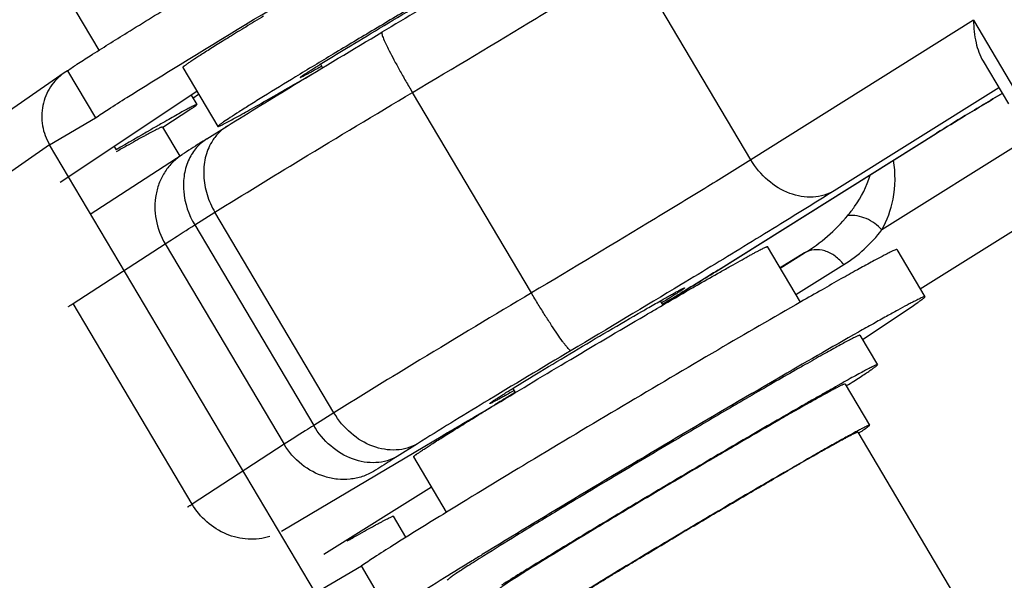
# Model space of a CAD drawing. Units: millimetres. Extents: x 21612 to 23587, y 3391 to 4869.
# Drawn here: x 22989 to 23004, y 3788 to 3797 of the extents above; entities that cross this region are included whole.
import ezdxf

# ---------------------------------------------------------------- set-up
doc = ezdxf.new("R2010")
doc.units = ezdxf.units.MM
doc.layers.add('21_ASSEM_MEMBER', color=7, linetype='Continuous')

msp = doc.modelspace()

# ---------------------------------------------------------------- linework, layer by layer
at = {"color": 7, "linetype": 'Continuous'}
for p, q in [((22989.507, 3797.457), (22990.307, 3796.108)), ((22999.814, 3794.51), (22998.079, 3797.433)), ((23003.061, 3796.545), (22999.814, 3794.51)), ((23003.061, 3796.545), (23003.724, 3795.428)), ((23003.203, 3795.947), (23003.572, 3795.325)), ((22989.802, 3795.78), (22982.591, 3790.786)), ((22989.849, 3795.81), (22989.802, 3795.78)), ((22989.849, 3795.81), (22990.257, 3795.122)), ((22991.529, 3795.856), (22992.04, 3794.996)), ((22993.151, 3795.607), (22993.221, 3795.647)), ((22993.221, 3795.647), (22993.411, 3795.758)), ((22996.614, 3792.569), (22994.879, 3795.492)), ((23003.431, 3795.562), (23001.031, 3794.058)), ((22991.654, 3795.451), (22991.734, 3795.316)), ((22991.674, 3795.411), (22991.761, 3795.466)), ((22989.587, 3794.729), (22990.257, 3795.122)), ((22991.234, 3794.988), (22991.485, 3794.564)), ((22991.88, 3794.815), (22992.175, 3795)), ((22992.121, 3795.03), (22992.146, 3795.043)), ((22999.336, 3792.901), (23002.517, 3794.895)), ((22999.342, 3792.905), (23002.523, 3794.899)), ((23003.897, 3794.85), (23001.727, 3793.489)), ((23002.517, 3794.895), (23002.523, 3794.899)), ((23002.517, 3794.895), (23002.522, 3794.898)), ((22989.587, 3794.729), (22982.376, 3789.735)), ((22993.466, 3788.194), (22989.587, 3794.729)), ((22990.53, 3794.703), (22990.558, 3794.656)), ((22990.178, 3793.716), (22991.522, 3794.587)), ((23004.664, 3794.116), (23002.283, 3792.623)), ((22991.704, 3793.56), (22991.999, 3793.745)), ((22993.734, 3790.821), (22991.999, 3793.745)), ((22991.704, 3793.56), (22993.439, 3790.637)), ((22989.929, 3792.414), (22991.273, 3793.285)), ((22991.273, 3793.285), (22993.008, 3790.362)), ((23000.537, 3792.435), (23000.057, 3793.244)), ((23001.944, 3793.201), (23002.352, 3792.513)), ((23000.597, 3793.152), (23000.24, 3792.937)), ((23000.244, 3792.931), (23000.597, 3793.152)), ((22999.336, 3792.901), (22999.342, 3792.905)), ((22999.342, 3792.905), (22999.337, 3792.901)), ((23000.472, 3792.545), (23001.169, 3792.982)), ((22998.94, 3792.656), (22998.87, 3792.613)), ((22998.877, 3792.593), (22998.946, 3792.633)), ((22991.665, 3789.491), (22989.929, 3792.414)), ((23001.442, 3791.892), (23002.165, 3792.373)), ((22998.272, 3792.241), (22998.289, 3792.251)), ((22996.035, 3790.911), (22996.067, 3790.929)), ((22996.067, 3790.929), (22996.081, 3790.937)), ((22996.067, 3790.929), (22996.075, 3790.934)), ((22996.067, 3790.929), (22996.067, 3790.929)), ((22996.075, 3790.934), (22996.081, 3790.937)), ((22996.075, 3790.934), (22996.08, 3790.937)), ((22993.734, 3790.821), (22993.439, 3790.637)), ((22992.968, 3789.094), (22995.321, 3790.489)), ((22992.968, 3789.094), (22995.321, 3790.489)), ((22995.321, 3790.489), (22995.321, 3790.489)), ((22993.008, 3790.362), (22991.665, 3789.491)), ((22994.952, 3790.37), (22994.657, 3790.185)), ((22995.378, 3789.373), (22994.898, 3790.181)), ((22993.587, 3788.758), (22995.158, 3789.743)), ((22994.785, 3789.006), (22994.602, 3789.313)), ((22993.466, 3788.194), (22994.136, 3788.588)), ((22994.544, 3787.9), (22994.136, 3788.588))]:
    msp.add_line(p, q, dxfattribs=at)
at = {"color": 3, "linetype": 'Continuous'}
for p, q in [((22991.737, 3795.506), (22989.743, 3794.178)), ((22991.645, 3795.251), (22991.238, 3794.981))]:
    msp.add_line(p, q, dxfattribs=at)
at = {"color": 7, "linetype": 'Continuous'}
for points, knots in [([(22998.12, 3806.613), (23003.84, 3802.257), (23011.853, 3794.611), (23021.711, 3783.47), (23029.068, 3774.613), (23036.294, 3765.886), (23043.461, 3757.788), (23050.643, 3750.807), (23055.76, 3746.971), (23058.335, 3745.407)], [0, 0, 0, 0, 0.250485, 0.383542, 0.518463, 0.651523, 0.778328, 0.895029, 1, 1, 1, 1]), ([(23002.555, 3801.896), (23002.53, 3801.555), (23002.586, 3800.823), (23002.905, 3799.736), (23003.439, 3798.67), (23004.14, 3797.721), (23004.835, 3797.074), (23005.424, 3796.694), (23005.853, 3796.493), (23006.272, 3796.372), (23006.673, 3796.335), (23007.046, 3796.385), (23007.272, 3796.478), (23007.374, 3796.537)], [0, 0, 0, 0, 0.124584, 0.264039, 0.410988, 0.556541, 0.692081, 0.754039, 0.811362, 0.863957, 0.912201, 0.957045, 1, 1, 1, 1]), ([(22989.849, 3795.81), (22989.894, 3795.842), (22990.004, 3795.915), (22990.293, 3796.101), (22990.775, 3796.402), (22991.475, 3796.831), (22992.307, 3797.335), (22993.221, 3797.882), (22994.444, 3798.608), (22995.36, 3799.144), (22995.956, 3799.488)], [0, 0, 0, 0, 0.023272, 0.055475, 0.144614, 0.262186, 0.40126, 0.553637, 0.710332, 1, 1, 1, 1]), ([(22998.255, 3798.689), (22998.008, 3798.534), (22997.455, 3798.192), (22996.184, 3797.417), (22995.156, 3796.801), (22994.435, 3796.371)], [0, 0, 0, 0, 0.195701, 0.435943, 1, 1, 1, 1]), ([(22996.088, 3797.448), (22995.905, 3797.343), (22995.523, 3797.12), (22994.935, 3796.775), (22994.33, 3796.415), (22993.74, 3796.063), (22993.201, 3795.736), (22992.798, 3795.49), (22992.524, 3795.319), (22992.361, 3795.217), (22992.231, 3795.133), (22992.156, 3795.084), (22992.124, 3795.062)], [0, 0, 0, 0, 0.136563, 0.286751, 0.441963, 0.593305, 0.732103, 0.850406, 0.899698, 0.941439, 0.975033, 1, 1, 1, 1]), ([(22994.879, 3795.492), (22995.483, 3795.851), (22996.342, 3796.367), (22997.408, 3797.016), (22997.871, 3797.303), (22998.079, 3797.433)], [0, 0, 0, 0, 0.563278, 0.803531, 1, 1, 1, 1]), ([(22994.399, 3796.428), (22994.574, 3796.532), (22994.907, 3796.73), (22995.242, 3796.926), (22995.403, 3797.018)], [0, 0, 0, 0, 0.522955, 1, 1, 1, 1]), ([(22992.708, 3796.606), (22992.621, 3796.553), (22992.456, 3796.452), (22992.255, 3796.329), (22992.109, 3796.238), (22992.011, 3796.177), (22991.921, 3796.121), (22991.84, 3796.069), (22991.768, 3796.023), (22991.705, 3795.982), (22991.651, 3795.947), (22991.607, 3795.917), (22991.577, 3795.896), (22991.558, 3795.882), (22991.547, 3795.874), (22991.539, 3795.868), (22991.533, 3795.862), (22991.53, 3795.859), (22991.529, 3795.857), (22991.529, 3795.856)], [0, 0, 0, 0, 0.218528, 0.415468, 0.504854, 0.587708, 0.663698, 0.732529, 0.793926, 0.847649, 0.893489, 0.931264, 0.96084, 0.972517, 0.982108, 0.989615, 0.995044, 0.998431, 1, 1, 1, 1]), ([(23003.061, 3796.545), (23003.063, 3796.435), (23003.084, 3796.229), (23003.153, 3796.03), (23003.203, 3795.947)], [0, 0, 0, 0, 0.531267, 1, 1, 1, 1]), ([(22992.175, 3795), (22992.502, 3795.205), (22993.254, 3795.665), (22994.009, 3796.118), (22994.435, 3796.371)], [0, 0, 0, 0, 0.438021, 1, 1, 1, 1]), ([(22993.534, 3795.903), (22993.662, 3795.982), (22993.949, 3796.158), (22994.239, 3796.332), (22994.399, 3796.428)], [0, 0, 0, 0, 0.445222, 1, 1, 1, 1]), ([(22994.435, 3796.371), (22994.432, 3796.37), (22994.43, 3796.361), (22994.433, 3796.346), (22994.44, 3796.322), (22994.457, 3796.276), (22994.491, 3796.2), (22994.544, 3796.092), (22994.612, 3795.962), (22994.693, 3795.814), (22994.783, 3795.656), (22994.846, 3795.547), (22994.879, 3795.492)], [0, 0, 0, 0, 0.008179, 0.023847, 0.04827, 0.081538, 0.173623, 0.297077, 0.447418, 0.619005, 0.80562, 1, 1, 1, 1]), ([(22989.802, 3795.78), (22989.722, 3795.725), (22989.583, 3795.582), (22989.47, 3795.305), (22989.466, 3795.004), (22989.537, 3794.814), (22989.587, 3794.729)], [0, 0, 0, 0, 0.246787, 0.495395, 0.746668, 1, 1, 1, 1]), ([(22993.244, 3795.711), (22993.244, 3795.711), (22993.244, 3795.712), (22993.245, 3795.713), (22993.248, 3795.716), (22993.254, 3795.721), (22993.261, 3795.727), (22993.272, 3795.734), (22993.284, 3795.743), (22993.299, 3795.753), (22993.324, 3795.77), (22993.36, 3795.793), (22993.411, 3795.825), (22993.47, 3795.863), (22993.512, 3795.889), (22993.534, 3795.903)], [0, 0, 0, 0, 0.001933, 0.005385, 0.017953, 0.038403, 0.066792, 0.103112, 0.147323, 0.199342, 0.25908, 0.401322, 0.573054, 0.773085, 1, 1, 1, 1]), ([(22993.55, 3795.873), (22993.528, 3795.86), (22993.484, 3795.836), (22993.424, 3795.802), (22993.372, 3795.773), (22993.333, 3795.753), (22993.307, 3795.739), (22993.291, 3795.731), (22993.278, 3795.724), (22993.266, 3795.719), (22993.257, 3795.715), (22993.251, 3795.712), (22993.247, 3795.711), (22993.245, 3795.71), (22993.244, 3795.711), (22993.244, 3795.711)], [0, 0, 0, 0, 0.226919, 0.426961, 0.598703, 0.740937, 0.80068, 0.852688, 0.896886, 0.933211, 0.961607, 0.982047, 0.994607, 0.998061, 1, 1, 1, 1]), ([(22966.731, 3795.652), (22966.731, 3791.348), (22967.519, 3782.392), (22970.662, 3768.881), (22975.696, 3755.195), (22982.434, 3741.849), (22990.622, 3729.341), (22999.958, 3718.138), (23010.087, 3708.661), (23017.449, 3703.5), (23021.177, 3701.348)], [0, 0, 0, 0, 0.114157, 0.237326, 0.366976, 0.5, 0.633024, 0.762673, 0.885845, 1, 1, 1, 1]), ([(22991.999, 3793.745), (22992.415, 3794.005), (22993.373, 3794.591), (22994.335, 3795.168), (22994.879, 3795.492)], [0, 0, 0, 0, 0.436721, 1, 1, 1, 1]), ([(22992.146, 3795.043), (22992.2, 3795.07), (22992.328, 3795.14), (22992.551, 3795.264), (22992.833, 3795.424), (22993.039, 3795.543), (22993.151, 3795.607)], [0, 0, 0, 0, 0.156308, 0.379606, 0.663524, 1, 1, 1, 1]), ([(23002.522, 3794.898), (23002.661, 3794.985), (23002.98, 3795.18), (23003.301, 3795.371), (23003.481, 3795.478)], [0, 0, 0, 0, 0.438781, 1, 1, 1, 1]), ([(23003.481, 3795.478), (23003.3, 3795.371), (23002.98, 3795.18), (23002.661, 3794.985), (23002.523, 3794.899)], [0, 0, 0, 0, 0.563402, 1, 1, 1, 1]), ([(22992.124, 3795.062), (22992.111, 3795.053), (22992.094, 3795.041), (22992.072, 3795.025), (22992.06, 3795.016), (22992.051, 3795.009), (22992.044, 3795.003), (22992.041, 3795), (22992.039, 3794.997), (22992.04, 3794.996)], [0, 0, 0, 0, 0.430693, 0.600775, 0.740473, 0.84976, 0.928718, 0.977803, 1, 1, 1, 1]), ([(22991.234, 3794.988), (22991.233, 3794.988), (22991.232, 3794.989), (22991.227, 3794.988), (22991.218, 3794.985), (22991.204, 3794.979), (22991.184, 3794.97), (22991.159, 3794.957), (22991.129, 3794.942), (22991.093, 3794.923), (22991.052, 3794.902), (22991.007, 3794.877), (22990.936, 3794.839), (22990.836, 3794.784), (22990.703, 3794.709), (22990.608, 3794.655), (22990.558, 3794.627)], [0, 0, 0, 0, 0.001837, 0.005253, 0.017836, 0.038388, 0.066944, 0.103469, 0.147911, 0.200179, 0.260163, 0.327749, 0.402799, 0.574639, 0.774267, 1, 1, 1, 1]), ([(22992.175, 3795), (22992.13, 3794.972), (22992.045, 3794.903), (22991.979, 3794.817), (22991.951, 3794.77)], [0, 0, 0, 0, 0.495429, 1, 1, 1, 1]), ([(22992.04, 3794.996), (22992.04, 3794.996), (22992.043, 3794.995), (22992.047, 3794.996), (22992.054, 3794.999), (22992.063, 3795.002), (22992.074, 3795.007), (22992.094, 3795.016), (22992.11, 3795.024), (22992.121, 3795.03)], [0, 0, 0, 0, 0.023348, 0.072786, 0.151755, 0.26091, 0.400381, 0.570122, 1, 1, 1, 1]), ([(22991.88, 3794.815), (22991.846, 3794.794), (22991.726, 3794.719), (22991.607, 3794.643), (22991.522, 3794.587)], [0, 0, 0, 0, 0.281375, 1, 1, 1, 1]), ([(22991.88, 3794.815), (22991.825, 3794.781), (22991.724, 3794.694), (22991.651, 3794.582), (22991.622, 3794.522)], [0, 0, 0, 0, 0.493535, 1, 1, 1, 1]), ([(22991.951, 3794.77), (22991.908, 3794.699), (22991.845, 3794.537), (22991.824, 3794.272), (22991.873, 3793.999), (22991.951, 3793.826), (22991.999, 3793.745)], [0, 0, 0, 0, 0.231486, 0.476793, 0.734571, 1, 1, 1, 1]), ([(22991.522, 3794.587), (22991.473, 3794.556), (22991.381, 3794.481), (22991.268, 3794.343), (22991.185, 3794.184), (22991.117, 3793.949), (22991.118, 3793.632), (22991.208, 3793.394), (22991.273, 3793.285)], [0, 0, 0, 0, 0.120169, 0.241108, 0.363437, 0.487665, 0.74092, 1, 1, 1, 1]), ([(22991.622, 3794.522), (22991.588, 3794.452), (22991.541, 3794.296), (22991.53, 3793.961), (22991.616, 3793.708), (22991.704, 3793.56)], [0, 0, 0, 0, 0.233992, 0.480832, 1, 1, 1, 1]), ([(22999.814, 3794.51), (22999.606, 3794.38), (22999.143, 3794.093), (22998.078, 3793.444), (22997.218, 3792.928), (22996.614, 3792.569)], [0, 0, 0, 0, 0.196469, 0.436722, 1, 1, 1, 1]), ([(23001.031, 3794.058), (23000.985, 3794.032), (23000.884, 3793.989), (23000.663, 3793.951), (23000.365, 3794.003), (23000.045, 3794.2), (22999.88, 3794.399), (22999.814, 3794.51)], [0, 0, 0, 0, 0.112421, 0.227281, 0.46823, 0.728151, 1, 1, 1, 1]), ([(23001.727, 3793.489), (23001.803, 3793.628), (23001.923, 3793.96), (23001.927, 3794.317), (23001.895, 3794.503)], [0, 0, 0, 0, 0.456697, 1, 1, 1, 1]), ([(23001.727, 3793.489), (23001.803, 3793.628), (23001.923, 3793.96), (23001.927, 3794.317), (23001.895, 3794.503)], [0, 0, 0, 0, 0.456697, 1, 1, 1, 1]), ([(23001.227, 3793.698), (23001.262, 3793.74), (23001.399, 3793.919), (23001.508, 3794.124), (23001.554, 3794.288)], [0, 0, 0, 0, 0.242163, 1, 1, 1, 1]), ([(23001.031, 3794.058), (23000.773, 3793.896), (23000.194, 3793.539), (22999.614, 3793.185), (22999.293, 3792.991)], [0, 0, 0, 0, 0.44894, 1, 1, 1, 1]), ([(23000.597, 3793.152), (23000.715, 3793.225), (23000.942, 3793.389), (23001.138, 3793.589), (23001.227, 3793.698)], [0, 0, 0, 0, 0.496619, 1, 1, 1, 1]), ([(23001.727, 3793.489), (23001.664, 3793.56), (23001.507, 3793.67), (23001.318, 3793.705), (23001.227, 3793.698)], [0, 0, 0, 0, 0.507689, 1, 1, 1, 1]), ([(22991.273, 3793.285), (22991.303, 3793.305), (22991.447, 3793.398), (22991.591, 3793.489), (22991.704, 3793.56)], [0, 0, 0, 0, 0.214645, 1, 1, 1, 1]), ([(23001.169, 3792.982), (23001.275, 3793.048), (23001.478, 3793.2), (23001.649, 3793.388), (23001.727, 3793.489)], [0, 0, 0, 0, 0.49422, 1, 1, 1, 1]), ([(22999.366, 3792.874), (22999.417, 3792.903), (22999.514, 3792.958), (22999.651, 3793.034), (22999.753, 3793.091), (22999.825, 3793.131), (22999.872, 3793.156), (22999.913, 3793.178), (22999.95, 3793.197), (22999.981, 3793.213), (23000.007, 3793.225), (23000.027, 3793.235), (23000.042, 3793.241), (23000.051, 3793.244), (23000.056, 3793.245), (23000.057, 3793.245), (23000.057, 3793.244)], [0, 0, 0, 0, 0.225543, 0.425101, 0.596958, 0.672034, 0.739656, 0.799679, 0.851986, 0.896466, 0.933024, 0.961606, 0.982176, 0.994765, 0.998176, 1, 1, 1, 1]), ([(23001.169, 3792.982), (23001.134, 3793.029), (23001.051, 3793.111), (23000.9, 3793.189), (23000.74, 3793.208), (23000.64, 3793.177), (23000.597, 3793.152)], [0, 0, 0, 0, 0.272337, 0.531227, 0.772299, 1, 1, 1, 1]), ([(22999.293, 3792.991), (22999.128, 3792.89), (22998.429, 3792.468), (22997.728, 3792.048), (22997.192, 3791.729)], [0, 0, 0, 0, 0.236872, 1, 1, 1, 1]), ([(22999.337, 3792.901), (22999.307, 3792.883), (22999.175, 3792.801), (22999.043, 3792.719), (22998.94, 3792.656)], [0, 0, 0, 0, 0.224056, 1, 1, 1, 1]), ([(22998.94, 3792.656), (22998.977, 3792.678), (22999.109, 3792.76), (22999.241, 3792.841), (22999.336, 3792.901)], [0, 0, 0, 0, 0.275577, 1, 1, 1, 1]), ([(22998.946, 3792.633), (22998.983, 3792.655), (22999.123, 3792.735), (22999.263, 3792.816), (22999.366, 3792.874)], [0, 0, 0, 0, 0.267393, 1, 1, 1, 1]), ([(22998.495, 3792.454), (22998.521, 3792.469), (22998.57, 3792.497), (22998.639, 3792.535), (22998.699, 3792.568), (22998.749, 3792.595), (22998.784, 3792.614), (22998.807, 3792.625), (22998.82, 3792.632), (22998.83, 3792.636), (22998.838, 3792.64), (22998.842, 3792.641), (22998.845, 3792.642), (22998.846, 3792.641)], [0, 0, 0, 0, 0.22626, 0.426049, 0.597839, 0.740356, 0.852473, 0.89682, 0.933267, 0.961769, 0.982295, 0.994876, 1, 1, 1, 1]), ([(22998.846, 3792.641), (22998.846, 3792.64), (22998.844, 3792.638), (22998.841, 3792.635), (22998.834, 3792.63), (22998.825, 3792.623), (22998.814, 3792.615), (22998.793, 3792.6), (22998.76, 3792.579), (22998.713, 3792.548), (22998.656, 3792.512), (22998.59, 3792.47), (22998.543, 3792.441), (22998.517, 3792.425)], [0, 0, 0, 0, 0.005155, 0.017725, 0.038214, 0.066691, 0.103144, 0.147495, 0.259522, 0.402, 0.573833, 0.773655, 1, 1, 1, 1]), ([(22998.527, 3792.404), (22998.563, 3792.426), (22998.701, 3792.51), (22998.839, 3792.594), (22998.94, 3792.656)], [0, 0, 0, 0, 0.263282, 1, 1, 1, 1]), ([(22998.87, 3792.613), (22998.843, 3792.596), (22998.729, 3792.527), (22998.614, 3792.457), (22998.527, 3792.404)], [0, 0, 0, 0, 0.23919, 1, 1, 1, 1]), ([(22996.614, 3792.569), (22996.071, 3792.245), (22995.108, 3791.667), (22994.15, 3791.082), (22993.734, 3790.821)], [0, 0, 0, 0, 0.563279, 1, 1, 1, 1]), ([(22997.192, 3791.729), (22997.189, 3791.728), (22997.18, 3791.732), (22997.166, 3791.743), (22997.148, 3791.762), (22997.125, 3791.789), (22997.098, 3791.823), (22997.053, 3791.883), (22996.989, 3791.973), (22996.905, 3792.1), (22996.812, 3792.245), (22996.713, 3792.403), (22996.647, 3792.513), (22996.614, 3792.569)], [0, 0, 0, 0, 0.009081, 0.026033, 0.051693, 0.086079, 0.128927, 0.179903, 0.304271, 0.454555, 0.624986, 0.809239, 1, 1, 1, 1]), ([(22998.289, 3792.251), (22998.34, 3792.281), (22998.536, 3792.395), (22998.732, 3792.509), (22998.877, 3792.593)], [0, 0, 0, 0, 0.261135, 1, 1, 1, 1]), ([(23002.352, 3792.513), (23002.351, 3792.515), (23002.343, 3792.513), (23002.331, 3792.51), (23002.309, 3792.501), (23002.281, 3792.488), (23002.245, 3792.47), (23002.202, 3792.448), (23002.151, 3792.422), (23002.069, 3792.379), (23001.948, 3792.313), (23001.784, 3792.223), (23001.593, 3792.116), (23001.457, 3792.04), (23001.385, 3791.999)], [0, 0, 0, 0, 0.005143, 0.017718, 0.038234, 0.066725, 0.103158, 0.147482, 0.199639, 0.259533, 0.402005, 0.573827, 0.773681, 1, 1, 1, 1]), ([(23002.165, 3792.373), (23002.193, 3792.392), (23002.232, 3792.418), (23002.279, 3792.452), (23002.306, 3792.471), (23002.327, 3792.487), (23002.341, 3792.499), (23002.349, 3792.506), (23002.353, 3792.512), (23002.352, 3792.513)], [0, 0, 0, 0, 0.43109, 0.601768, 0.74212, 0.851871, 0.93087, 0.979466, 1, 1, 1, 1]), ([(22989.863, 3792.367), (22989.862, 3792.367), (22989.864, 3792.369), (22989.867, 3792.371), (22989.872, 3792.375), (22989.879, 3792.381), (22989.889, 3792.387), (22989.906, 3792.398), (22989.919, 3792.408), (22989.929, 3792.414)], [0, 0, 0, 0, 0.019035, 0.067387, 0.146613, 0.256896, 0.397906, 0.569123, 1, 1, 1, 1]), ([(22998.234, 3792.305), (22998.258, 3792.318), (22998.344, 3792.368), (22998.431, 3792.418), (22998.495, 3792.454)], [0, 0, 0, 0, 0.270235, 1, 1, 1, 1]), ([(22996.034, 3790.906), (22996.394, 3791.125), (22997.138, 3791.572), (22997.886, 3792.015), (22998.272, 3792.241)], [0, 0, 0, 0, 0.484897, 1, 1, 1, 1]), ([(22996.336, 3791.173), (22996.47, 3791.256), (22996.769, 3791.438), (22997.4, 3791.817), (22997.9, 3792.112), (22998.234, 3792.305)], [0, 0, 0, 0, 0.213639, 0.475497, 1, 1, 1, 1]), ([(23001.385, 3791.999), (23000.987, 3791.773), (23000.102, 3791.262), (22998.718, 3790.45), (22997.286, 3789.597), (22996.341, 3789.025), (22995.898, 3788.754)], [0, 0, 0, 0, 0.215716, 0.480367, 0.755209, 1, 1, 1, 1]), ([(22997.192, 3791.729), (22996.769, 3791.477), (22996.02, 3791.028), (22995.275, 3790.572), (22994.952, 3790.37)], [0, 0, 0, 0, 0.563279, 1, 1, 1, 1]), ([(22996.008, 3790.956), (22996.007, 3790.957), (22996.009, 3790.959), (22996.013, 3790.962), (22996.019, 3790.968), (22996.028, 3790.974), (22996.04, 3790.983), (22996.061, 3790.997), (22996.093, 3791.019), (22996.14, 3791.049), (22996.197, 3791.086), (22996.263, 3791.127), (22996.311, 3791.157), (22996.336, 3791.173)], [0, 0, 0, 0, 0.005155, 0.017725, 0.038214, 0.066691, 0.103144, 0.147495, 0.259522, 0.402, 0.573833, 0.773655, 1, 1, 1, 1]), ([(22996.359, 3791.143), (22996.333, 3791.129), (22996.283, 3791.101), (22996.214, 3791.062), (22996.154, 3791.029), (22996.105, 3791.002), (22996.069, 3790.984), (22996.047, 3790.972), (22996.034, 3790.966), (22996.023, 3790.961), (22996.015, 3790.958), (22996.011, 3790.956), (22996.008, 3790.956), (22996.008, 3790.956)], [0, 0, 0, 0, 0.22626, 0.426049, 0.597839, 0.740356, 0.852473, 0.89682, 0.933267, 0.961769, 0.982295, 0.994876, 1, 1, 1, 1]), ([(22996.08, 3790.937), (22996.102, 3790.951), (22996.199, 3791.011), (22996.298, 3791.071), (22996.374, 3791.117)], [0, 0, 0, 0, 0.221041, 1, 1, 1, 1]), ([(22996.374, 3791.117), (22996.347, 3791.101), (22996.249, 3791.041), (22996.151, 3790.981), (22996.081, 3790.937)], [0, 0, 0, 0, 0.278085, 1, 1, 1, 1]), ([(22994.898, 3790.181), (22994.898, 3790.182), (22994.899, 3790.184), (22994.902, 3790.188), (22994.907, 3790.193), (22994.915, 3790.199), (22994.925, 3790.207), (22994.944, 3790.22), (22994.973, 3790.241), (22995.015, 3790.269), (22995.066, 3790.303), (22995.127, 3790.342), (22995.196, 3790.387), (22995.274, 3790.437), (22995.361, 3790.491), (22995.456, 3790.55), (22995.597, 3790.638), (22995.79, 3790.757), (22995.95, 3790.854), (22996.034, 3790.906)], [0, 0, 0, 0, 0.00158, 0.004964, 0.01038, 0.017866, 0.027429, 0.03907, 0.068559, 0.10623, 0.151953, 0.205555, 0.266835, 0.335565, 0.411479, 0.494296, 0.583694, 0.780866, 1, 1, 1, 1]), ([(22995.321, 3790.489), (22995.384, 3790.527), (22995.633, 3790.674), (22995.881, 3790.82), (22996.067, 3790.929)], [0, 0, 0, 0, 0.254023, 1, 1, 1, 1]), ([(22995.321, 3790.489), (22995.381, 3790.525), (22995.619, 3790.666), (22995.857, 3790.806), (22996.035, 3790.911)], [0, 0, 0, 0, 0.253787, 1, 1, 1, 1]), ([(22994.952, 3790.37), (22994.905, 3790.343), (22994.805, 3790.3), (22994.583, 3790.263), (22994.285, 3790.315), (22993.965, 3790.511), (22993.8, 3790.71), (22993.734, 3790.821)], [0, 0, 0, 0, 0.112421, 0.227281, 0.46823, 0.728151, 1, 1, 1, 1]), ([(22993.439, 3790.637), (22993.398, 3790.611), (22993.254, 3790.52), (22993.11, 3790.429), (22993.008, 3790.362)], [0, 0, 0, 0, 0.284664, 1, 1, 1, 1]), ([(22994.657, 3790.185), (22994.61, 3790.158), (22994.51, 3790.115), (22994.288, 3790.078), (22993.99, 3790.13), (22993.67, 3790.326), (22993.505, 3790.525), (22993.439, 3790.637)], [0, 0, 0, 0, 0.112421, 0.227281, 0.46823, 0.728151, 1, 1, 1, 1]), ([(22994.312, 3789.966), (22994.26, 3789.935), (22994.149, 3789.885), (22993.969, 3789.847), (22993.783, 3789.847), (22993.536, 3789.897), (22993.247, 3790.051), (22993.074, 3790.251), (22993.008, 3790.362)], [0, 0, 0, 0, 0.119801, 0.240683, 0.363117, 0.487576, 0.741246, 1, 1, 1, 1]), ([(22994.657, 3790.185), (22994.624, 3790.164), (22994.509, 3790.092), (22994.393, 3790.019), (22994.312, 3789.966)], [0, 0, 0, 0, 0.284664, 1, 1, 1, 1]), ([(22991.598, 3789.443), (22991.598, 3789.444), (22991.6, 3789.446), (22991.602, 3789.448), (22991.607, 3789.452), (22991.615, 3789.457), (22991.624, 3789.464), (22991.641, 3789.475), (22991.655, 3789.484), (22991.665, 3789.491)], [0, 0, 0, 0, 0.019025, 0.067368, 0.146588, 0.256869, 0.39788, 0.569101, 1, 1, 1, 1]), ([(22992.797, 3789.018), (22992.696, 3788.986), (22992.533, 3788.966), (22992.32, 3788.997), (22992.109, 3789.065), (22991.868, 3789.217), (22991.722, 3789.393), (22991.665, 3789.491)], [0, 0, 0, 0, 0.240475, 0.363586, 0.488504, 0.742319, 1, 1, 1, 1]), ([(22993.926, 3788.952), (22993.977, 3788.981), (22994.071, 3789.034), (22994.205, 3789.109), (22994.305, 3789.164), (22994.375, 3789.203), (22994.421, 3789.227), (22994.461, 3789.249), (22994.497, 3789.267), (22994.527, 3789.283), (22994.553, 3789.295), (22994.572, 3789.304), (22994.587, 3789.311), (22994.596, 3789.314), (22994.6, 3789.314), (22994.602, 3789.314), (22994.602, 3789.313)], [0, 0, 0, 0, 0.225733, 0.425361, 0.597201, 0.672251, 0.739837, 0.799821, 0.852089, 0.896531, 0.933056, 0.961612, 0.982164, 0.994747, 0.998163, 1, 1, 1, 1]), ([(22995.898, 3788.754), (22995.849, 3788.723), (22995.665, 3788.611), (22995.481, 3788.498), (22995.347, 3788.414)], [0, 0, 0, 0, 0.267623, 1, 1, 1, 1]), ([(22995.347, 3788.414), (22995.182, 3788.311), (22994.956, 3788.17), (22994.689, 3787.998), (22994.587, 3787.93), (22994.544, 3787.9)], [0, 0, 0, 0, 0.613716, 0.836895, 1, 1, 1, 1])]:
    msp.add_open_spline(points, degree=3, knots=knots, dxfattribs=at)
at = {"color": 3, "linetype": 'Continuous'}
for points, knots in [([(22991.49, 3795.901), (22992.124, 3796.291), (22993.464, 3797.099), (22994.81, 3797.895), (22995.518, 3798.309)], [0, 0, 0, 0, 0.476113, 1, 1, 1, 1]), ([(22990.257, 3795.122), (22990.318, 3795.164), (22990.469, 3795.264), (22990.879, 3795.525), (22991.23, 3795.742), (22991.49, 3795.901)], [0, 0, 0, 0, 0.151802, 0.372831, 1, 1, 1, 1]), ([(22991.734, 3795.316), (22991.733, 3795.317), (22991.729, 3795.316), (22991.722, 3795.314), (22991.711, 3795.308), (22991.695, 3795.301), (22991.675, 3795.291), (22991.641, 3795.274), (22991.588, 3795.246), (22991.513, 3795.205), (22991.424, 3795.155), (22991.321, 3795.096), (22991.247, 3795.055), (22991.208, 3795.033)], [0, 0, 0, 0, 0.004993, 0.017623, 0.038314, 0.06708, 0.103855, 0.148558, 0.261386, 0.404486, 0.576453, 0.775638, 1, 1, 1, 1]), ([(22991.645, 3795.251), (22991.659, 3795.259), (22991.681, 3795.275), (22991.707, 3795.293), (22991.722, 3795.304), (22991.729, 3795.309), (22991.732, 3795.313), (22991.734, 3795.315), (22991.734, 3795.316)], [0, 0, 0, 0, 0.431038, 0.742259, 0.852149, 0.931241, 0.979781, 1, 1, 1, 1]), ([(22991.208, 3795.033), (22991.16, 3795.005), (22990.943, 3794.88), (22990.726, 3794.754), (22990.558, 3794.656)], [0, 0, 0, 0, 0.222424, 1, 1, 1, 1]), ([(23001.944, 3793.201), (23001.943, 3793.202), (23001.94, 3793.202), (23001.931, 3793.2), (23001.912, 3793.193), (23001.882, 3793.18), (23001.841, 3793.16), (23001.788, 3793.133), (23001.724, 3793.1), (23001.65, 3793.061), (23001.53, 3792.996), (23001.355, 3792.899), (23001.116, 3792.766), (23000.842, 3792.61), (23000.648, 3792.499), (23000.545, 3792.44)], [0, 0, 0, 0, 0.001682, 0.005059, 0.017765, 0.03861, 0.067578, 0.10461, 0.149633, 0.202516, 0.263093, 0.406657, 0.578694, 0.777236, 1, 1, 1, 1]), ([(23000.545, 3792.44), (23000.14, 3792.208), (22999.273, 3791.704), (22997.949, 3790.923), (22996.63, 3790.135), (22995.772, 3789.615), (22995.374, 3789.37)], [0, 0, 0, 0, 0.233182, 0.499895, 0.766662, 1, 1, 1, 1]), ([(22995.374, 3789.37), (22995.113, 3789.21), (22994.76, 3788.993), (22994.349, 3788.73), (22994.197, 3788.63), (22994.136, 3788.588)], [0, 0, 0, 0, 0.627278, 0.848305, 1, 1, 1, 1])]:
    msp.add_open_spline(points, degree=3, knots=knots, dxfattribs=at)
at = {"layer": '21_ASSEM_MEMBER', "color": 7, "linetype": 'Continuous'}
for p, q in [((22993.536, 3795.904), (22993.567, 3795.852)), ((22998.492, 3792.453), (22998.529, 3792.391)), ((23001.406, 3791.952), (23001.661, 3791.522)), ((22996.343, 3791.176), (22996.379, 3791.115)), ((23001.188, 3791.241), (23001.546, 3790.639)), ((22999.746, 3791.028), (22999.74, 3791.025)), ((23001.374, 3790.537), (23002.772, 3788.181))]:
    msp.add_line(p, q, dxfattribs=at)
for points, knots in [([(23001.406, 3791.952), (23001.406, 3791.953), (23001.402, 3791.952), (23001.396, 3791.951), (23001.386, 3791.947), (23001.372, 3791.942), (23001.356, 3791.934), (23001.335, 3791.924), (23001.312, 3791.912), (23001.273, 3791.893), (23001.216, 3791.863), (23001.139, 3791.821), (23001.048, 3791.772), (23000.945, 3791.715), (23000.831, 3791.651), (23000.704, 3791.579), (23000.567, 3791.502), (23000.365, 3791.386), (23000.089, 3791.228), (22999.864, 3791.097), (22999.746, 3791.028)], [0, 0, 0, 0, 0.001527, 0.004936, 0.01043, 0.018042, 0.027775, 0.039621, 0.053571, 0.069615, 0.107898, 0.154297, 0.208599, 0.27055, 0.339865, 0.416214, 0.499245, 0.588566, 0.784383, 1, 1, 1, 1]), ([(23001.661, 3791.522), (23001.661, 3791.523), (23001.656, 3791.522), (23001.65, 3791.521), (23001.638, 3791.516), (23001.624, 3791.51), (23001.604, 3791.501), (23001.582, 3791.49), (23001.555, 3791.476), (23001.511, 3791.454), (23001.448, 3791.42), (23001.36, 3791.373), (23001.258, 3791.317), (23001.143, 3791.253), (23001.014, 3791.18), (23000.872, 3791.1), (23000.719, 3791.013), (23000.494, 3790.884), (23000.189, 3790.708), (22999.8, 3790.482), (22999.387, 3790.24), (22998.959, 3789.987), (22998.524, 3789.729), (22998.092, 3789.472), (22997.671, 3789.22), (22997.159, 3788.911), (22996.789, 3788.685), (22996.553, 3788.54)], [0, 0, 0, 0, 0.000539, 0.001773, 0.003767, 0.006533, 0.01007, 0.014376, 0.019446, 0.025274, 0.039174, 0.056004, 0.075675, 0.098086, 0.123115, 0.150633, 0.180491, 0.212534, 0.282477, 0.358979, 0.440421, 0.525074, 0.611145, 0.696809, 0.780249, 0.859698, 1, 1, 1, 1]), ([(23001.211, 3791.217), (23001.246, 3791.239), (23001.312, 3791.281), (23001.404, 3791.34), (23001.482, 3791.391), (23001.538, 3791.428), (23001.576, 3791.454), (23001.599, 3791.47), (23001.619, 3791.484), (23001.635, 3791.496), (23001.647, 3791.505), (23001.655, 3791.513), (23001.66, 3791.517), (23001.662, 3791.521), (23001.661, 3791.522)], [0, 0, 0, 0, 0.228791, 0.429454, 0.60097, 0.742542, 0.80189, 0.853517, 0.897357, 0.933362, 0.96152, 0.981843, 0.994435, 1, 1, 1, 1]), ([(23001.188, 3791.241), (23001.188, 3791.242), (23001.185, 3791.242), (23001.181, 3791.241), (23001.173, 3791.238), (23001.164, 3791.234), (23001.151, 3791.229), (23001.13, 3791.219), (23001.097, 3791.202), (23001.05, 3791.178), (23000.994, 3791.148), (23000.928, 3791.112), (23000.853, 3791.071), (23000.769, 3791.024), (23000.676, 3790.972), (23000.576, 3790.915), (23000.426, 3790.83), (23000.222, 3790.714), (22999.96, 3790.562), (22999.676, 3790.397), (22999.376, 3790.222), (22999.064, 3790.038), (22998.746, 3789.85), (22998.426, 3789.66), (22998.011, 3789.412), (22997.703, 3789.227), (22997.502, 3789.106)], [0, 0, 0, 0, 0.000513, 0.001623, 0.003403, 0.005867, 0.009015, 0.012846, 0.02255, 0.034945, 0.049983, 0.067606, 0.087743, 0.110313, 0.135227, 0.162383, 0.191674, 0.256177, 0.3277, 0.405093, 0.487111, 0.572436, 0.659694, 0.747482, 0.834388, 1, 1, 1, 1]), ([(22999.74, 3791.025), (22999.666, 3790.982), (22999.357, 3790.802), (22999.05, 3790.621), (22998.816, 3790.483)], [0, 0, 0, 0, 0.239432, 1, 1, 1, 1]), ([(23001.546, 3790.639), (23001.545, 3790.64), (23001.542, 3790.64), (23001.538, 3790.639), (23001.531, 3790.636), (23001.522, 3790.633), (23001.51, 3790.627), (23001.489, 3790.618), (23001.457, 3790.602), (23001.411, 3790.578), (23001.356, 3790.549), (23001.292, 3790.514), (23001.219, 3790.474), (23001.137, 3790.428), (23001.047, 3790.378), (23000.949, 3790.323), (23000.804, 3790.24), (23000.605, 3790.126), (23000.442, 3790.032), (23000.356, 3789.982)], [0, 0, 0, 0, 0.001574, 0.004959, 0.010381, 0.017882, 0.027467, 0.039134, 0.06868, 0.106428, 0.152229, 0.205918, 0.267279, 0.336079, 0.412048, 0.494889, 0.584281, 0.781291, 1, 1, 1, 1]), ([(23001.387, 3790.524), (23001.4, 3790.533), (23001.424, 3790.548), (23001.456, 3790.57), (23001.484, 3790.589), (23001.506, 3790.605), (23001.524, 3790.618), (23001.536, 3790.628), (23001.543, 3790.634), (23001.545, 3790.637), (23001.546, 3790.639), (23001.546, 3790.639)], [0, 0, 0, 0, 0.230558, 0.431437, 0.602265, 0.742693, 0.852442, 0.931432, 0.979822, 0.992946, 1, 1, 1, 1]), ([(22998.816, 3790.483), (22998.503, 3790.298), (22997.893, 3789.936), (22997.285, 3789.571), (22996.99, 3789.392)], [0, 0, 0, 0, 0.512979, 1, 1, 1, 1]), ([(23001.374, 3790.537), (23001.374, 3790.537), (23001.373, 3790.537), (23001.373, 3790.538), (23001.372, 3790.538), (23001.372, 3790.538), (23001.371, 3790.538), (23001.37, 3790.538), (23001.369, 3790.537), (23001.367, 3790.537), (23001.365, 3790.536), (23001.362, 3790.535), (23001.358, 3790.534), (23001.354, 3790.532), (23001.349, 3790.53), (23001.344, 3790.528), (23001.338, 3790.525), (23001.329, 3790.521), (23001.316, 3790.515), (23001.3, 3790.507), (23001.282, 3790.497), (23001.261, 3790.487), (23001.239, 3790.475), (23001.214, 3790.462), (23001.188, 3790.448), (23001.149, 3790.427), (23001.095, 3790.397), (23001.026, 3790.359), (23000.949, 3790.316), (23000.865, 3790.269), (23000.774, 3790.218), (23000.678, 3790.162), (23000.575, 3790.104), (23000.467, 3790.042), (23000.393, 3789.999), (23000.355, 3789.977)], [0, 0, 0, 0, 0.000309, 0.00067, 0.001116, 0.001667, 0.002332, 0.003115, 0.004022, 0.005053, 0.007495, 0.010449, 0.013916, 0.017901, 0.022402, 0.027421, 0.032956, 0.039008, 0.052657, 0.068357, 0.086097, 0.105862, 0.127635, 0.151398, 0.177129, 0.204806, 0.2659, 0.334464, 0.410254, 0.493002, 0.582413, 0.67817, 0.779931, 0.887336, 1, 1, 1, 1]), ([(22996.644, 3787.73), (22996.644, 3787.73), (22996.644, 3787.73), (22996.644, 3787.731), (22996.644, 3787.731), (22996.645, 3787.732), (22996.645, 3787.733), (22996.646, 3787.734), (22996.647, 3787.735), (22996.648, 3787.736), (22996.651, 3787.738), (22996.654, 3787.741), (22996.658, 3787.745), (22996.663, 3787.748), (22996.669, 3787.753), (22996.675, 3787.757), (22996.681, 3787.762), (22996.692, 3787.77), (22996.707, 3787.78), (22996.726, 3787.793), (22996.749, 3787.808), (22996.774, 3787.825), (22996.801, 3787.843), (22996.831, 3787.863), (22996.864, 3787.884), (22996.912, 3787.915), (22996.979, 3787.957), (22997.066, 3788.012), (22997.163, 3788.072), (22997.267, 3788.137), (22997.38, 3788.207), (22997.501, 3788.281), (22997.628, 3788.359), (22997.762, 3788.44), (22997.902, 3788.525), (22998.047, 3788.613), (22998.249, 3788.734), (22998.508, 3788.89), (22998.826, 3789.08), (22999.147, 3789.27), (22999.465, 3789.458), (22999.775, 3789.64), (23000.07, 3789.812), (23000.262, 3789.924), (23000.355, 3789.977)], [0, 0, 0, 0, 0.000096, 0.000211, 0.000359, 0.000546, 0.000773, 0.001044, 0.001358, 0.001717, 0.002568, 0.0036, 0.004813, 0.006208, 0.007785, 0.009543, 0.011482, 0.013603, 0.018383, 0.023881, 0.030088, 0.037, 0.044606, 0.0529, 0.061872, 0.07151, 0.092742, 0.116499, 0.14267, 0.171132, 0.201754, 0.234393, 0.268895, 0.305102, 0.342843, 0.381943, 0.422219, 0.505544, 0.591265, 0.677784, 0.763489, 0.846783, 0.926113, 1, 1, 1, 1]), ([(23000.356, 3789.982), (23000.056, 3789.809), (22999.436, 3789.446), (22998.52, 3788.903), (22997.779, 3788.456), (22997.255, 3788.136), (22997.026, 3787.994), (22996.923, 3787.929)], [0, 0, 0, 0, 0.25962, 0.539089, 0.798285, 0.908383, 1, 1, 1, 1]), ([(22996.99, 3789.392), (22996.792, 3789.273), (22996.435, 3789.055), (22996.08, 3788.836), (22995.922, 3788.736)], [0, 0, 0, 0, 0.552282, 1, 1, 1, 1]), ([(22997.502, 3789.106), (22997.329, 3789.001), (22997.016, 3788.81), (22996.704, 3788.618), (22996.566, 3788.531)], [0, 0, 0, 0, 0.553183, 1, 1, 1, 1]), ([(22995.922, 3788.736), (22995.88, 3788.71), (22995.802, 3788.661), (22995.693, 3788.592), (22995.601, 3788.532), (22995.534, 3788.488), (22995.488, 3788.458), (22995.461, 3788.439), (22995.438, 3788.422), (22995.419, 3788.409), (22995.404, 3788.398), (22995.394, 3788.389), (22995.389, 3788.383), (22995.387, 3788.38), (22995.387, 3788.379), (22995.387, 3788.379)], [0, 0, 0, 0, 0.227854, 0.428282, 0.599908, 0.741779, 0.801299, 0.853101, 0.897108, 0.933254, 0.961511, 0.981882, 0.994448, 0.99795, 1, 1, 1, 1]), ([(22996.566, 3788.531), (22996.531, 3788.509), (22996.465, 3788.468), (22996.373, 3788.409), (22996.295, 3788.359), (22996.239, 3788.322), (22996.201, 3788.296), (22996.177, 3788.28), (22996.158, 3788.266), (22996.142, 3788.255), (22996.13, 3788.245), (22996.121, 3788.238), (22996.117, 3788.234), (22996.115, 3788.231), (22996.115, 3788.23), (22996.115, 3788.229)], [0, 0, 0, 0, 0.227854, 0.428282, 0.599908, 0.741779, 0.801299, 0.853101, 0.897108, 0.933254, 0.961511, 0.981882, 0.994448, 0.99795, 1, 1, 1, 1]), ([(22996.553, 3788.54), (22996.519, 3788.519), (22996.394, 3788.442), (22996.268, 3788.364), (22996.177, 3788.306)], [0, 0, 0, 0, 0.27077, 1, 1, 1, 1])]:
    msp.add_open_spline(points, degree=3, knots=knots, dxfattribs=at)

doc.saveas('drawing.dxf')
